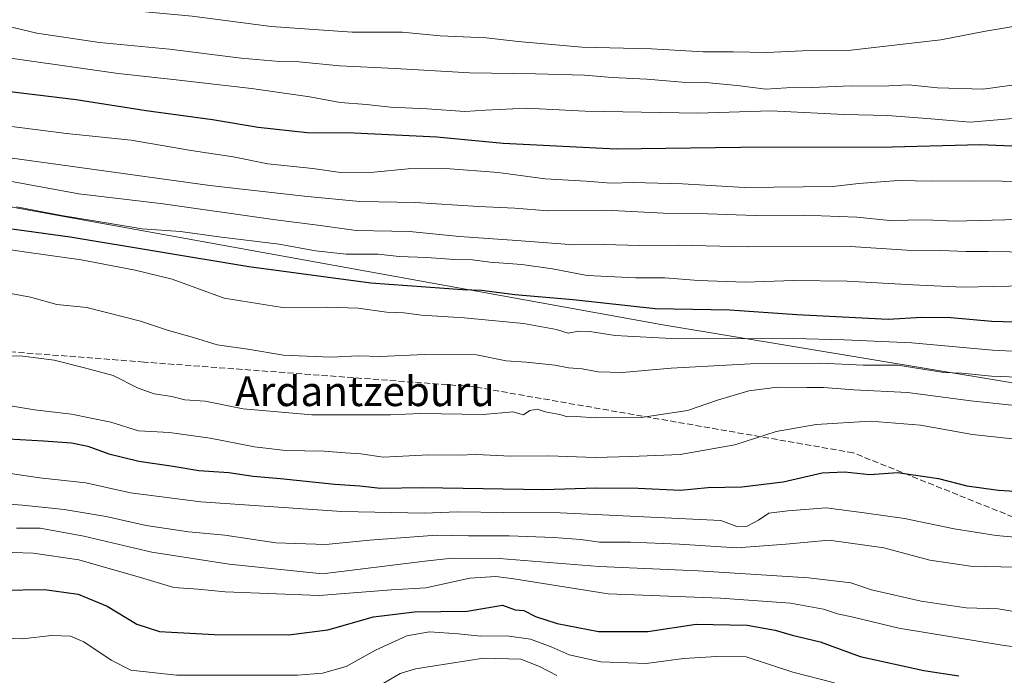
# Model space of a CAD drawing. Units: metres. Extents: x 590090 to 593521, y 4752155 to 4754516.
# Drawn here: x 591966 to 592231, y 4753331 to 4753507 of the extents above; entities that cross this region are included whole.
import ezdxf
from ezdxf.enums import TextEntityAlignment as Align

# ---------------------------------------------------------------- set-up
doc = ezdxf.new("R2010")
doc.units = ezdxf.units.M
doc.header["$MEASUREMENT"] = 0
doc.linetypes.add('DGN Style 3', pattern=[2.307223, 1.648017, -0.659207])
for name, color, linetype, lineweight in [('Arbolado forestal CxS', 92, 'Continuous', 0), ('Curva de nivel maestra', 30, 'Continuous', 30), ('Curva de nivel normal', 30, 'Continuous', 0), ('Matorral CxS', 135, 'Continuous', 0), ('Senda', 7, 'DGN Style 3', 0), ('Texto cartográfico', 7, 'Continuous', 0)]:
    doc.layers.add(name, color=color, linetype=linetype, lineweight=lineweight)
doc.styles.add('Style-Arial', font='txt')

# ---------------------------------------------------------------- blocks, each defined once
blk = doc.blocks.new('*U8')
at = {"layer": 'Arbolado forestal CxS', "color": 92, "linetype": 'Continuous', "lineweight": 0}
blk.add_polyline3d([(591337.3427, 4753570.6547, 506.3709), (591365.4977, 4753568.6433, 495.2331), (591370.2437, 4753587.9057, 499.5909), (591370.3685, 4753587.7423, 499.5309), (591408.7601, 4753557.0291, 509.4377), (591451.5391, 4753549.3497, 534.3226), (591484.4473, 4753555.9313, 551.6518), (591494.1985, 4753544.5541, 552.0921), (591497.6099, 4753540.5741, 551.6843), (591546.9711, 4753530.7017, 568.6716), (591567.8115, 4753513.1507, 566.4299), (591648.7521, 4753496.6971, 585.72), (591723.1541, 4753486.8901, 602.4928), (591801.2877, 4753468.1759, 602.5912), (591836.4417, 4753466.9347, 602.9988), (591849.1507, 4753467.0483, 604.3488), (591854.9391, 4753489.3857, 618.1921), (591867.5123, 4753489.3855, 618.6619), (591877.0171, 4753478.1029, 611.2236), (591904.3853, 4753473.2645, 610.3676), (591961.4967, 4753457.3445, 606.0056), (592139.2929, 4753425.1657, 598.8812), (592285.0281, 4753401.0525, 587.3878)], dxfattribs=at)

msp = doc.modelspace()

# ---------------------------------------------------------------- linework, layer by layer
at = {"layer": 'Arbolado forestal CxS', "color": 92, "linetype": 'Continuous', "lineweight": 0}
msp.add_polyline3d([(591370.24, 4753587.91, 499.59), (591370.37, 4753587.74, 499.53), (591408.76, 4753557.03, 509.44), (591451.54, 4753549.35, 534.32), (591484.45, 4753555.93, 551.65), (591494.2, 4753544.55, 552.09), (591497.61, 4753540.57, 551.68), (591546.97, 4753530.7, 568.67), (591567.81, 4753513.15, 566.43), (591648.75, 4753496.7, 585.72), (591723.15, 4753486.89, 602.49), (591801.29, 4753468.18, 602.59), (591836.44, 4753466.93, 603), (591849.15, 4753467.05, 604.35), (591854.94, 4753489.39, 618.19), (591867.51, 4753489.39, 618.66), (591877.02, 4753478.1, 611.22), (591904.39, 4753473.26, 610.37), (591961.5, 4753457.34, 606.01), (592139.29, 4753425.17, 598.88), (592285.03, 4753401.05, 587.39)], dxfattribs=at)
at = {"layer": 'Curva de nivel maestra', "color": 30, "linetype": 'Continuous', "lineweight": 30, "flags": 128}
for points, elevation in [([(592256.87, 4753472.37), (592224.86, 4753473.77), (592201.11, 4753473.13), (592160.23, 4753473.02), (592126.71, 4753472.57), (592096.32, 4753474.07), (592078.4, 4753475.83), (592056.14, 4753476.9), (592043.46, 4753476.94), (592030.26, 4753478.41), (592017.98, 4753480.46), (592000.11, 4753482.88), (591981.21, 4753485.85), (591958.82, 4753488.59)], 625), ([(591942.2, 4753454.03), (591979.56, 4753448.96), (592027.78, 4753440.9), (592060.64, 4753436.51), (592085.3, 4753434.68), (592090.42, 4753434.56), (592099.46, 4753433.37), (592115.15, 4753432.04), (592137.23, 4753429.6), (592157.36, 4753429.21), (592175.43, 4753428.01), (592200.1, 4753426.74), (592209.12, 4753427.26), (592216.92, 4753427.16), (592228, 4753426.2), (592249.16, 4753425.51)], 600), ([(591956.58, 4753394.82), (591972.36, 4753393.9), (591979.97, 4753393.38), (591984.35, 4753392.48), (591990.02, 4753390.39), (591998.07, 4753388.4), (592007.39, 4753387.04), (592014.26, 4753385.88), (592022.32, 4753385.34), (592028.91, 4753384.34), (592036.24, 4753383.72), (592050.9, 4753382.22), (592057.7, 4753381.8), (592063.23, 4753381.13), (592074.63, 4753381.3), (592107.13, 4753380.77), (592121.44, 4753381.25), (592132.69, 4753381.18), (592144.08, 4753380.57), (592151.46, 4753381.28), (592160.64, 4753381.48), (592171.75, 4753382.88), (592182.3, 4753385.28), (592188.26, 4753385.52), (592195.1, 4753384.8), (592202.59, 4753385.41), (592213.59, 4753383.75), (592221.26, 4753381.76), (592229.76, 4753380.6), (592238.74, 4753380.02)], 575), ([(591961.11, 4753353.6), (591972.65, 4753353.8), (591981.7, 4753352.52), (591989.54, 4753349.36), (591997.6, 4753344.42), (592003.64, 4753342.46), (592018.38, 4753341.69), (592038.48, 4753341.57), (592049.08, 4753342.91), (592061.37, 4753346.48), (592072.44, 4753347.77), (592086.55, 4753348.01), (592096.13, 4753349.56), (592099.51, 4753348.33), (592101.83, 4753348.14), (592105.05, 4753346.53), (592110.81, 4753344.6), (592121.96, 4753342.48), (592135.3, 4753342.5), (592148.3, 4753344.43), (592162.04, 4753344.16), (592169.59, 4753342.87), (592174.23, 4753341.5), (592181.73, 4753339.69), (592192.49, 4753335.75), (592209.67, 4753331.97), (592219.12, 4753330.53)], 550)]:
    msp.add_lwpolyline(points, dxfattribs=dict(at, elevation=elevation))
at = {"layer": 'Curva de nivel normal', "color": 30, "linetype": 'Continuous', "lineweight": 0, "flags": 128}
for points, elevation in [([(592238.59, 4753506.42), (592226.3, 4753504.38), (592214.3, 4753502.03), (592189.96, 4753499.3), (592176.96, 4753499.09), (592167.28, 4753498.66), (592158.3, 4753498.79), (592150.23, 4753498.8), (592136.27, 4753499.64), (592117.54, 4753500.11), (592100.3, 4753501.62), (592091.71, 4753502.62), (592079.28, 4753503.15), (592069.04, 4753504.09), (592055.63, 4753504.15), (592033.73, 4753505.62), (592012.51, 4753508.46), (591997.96, 4753509.78), (591968.22, 4753512.64), (591951.54, 4753515.77)], 640), ([(592239.2, 4753490.67), (592225.65, 4753488.78), (592213.38, 4753489.14), (592205.54, 4753489.91), (592198.44, 4753489.56), (592190.13, 4753489.62), (592179.39, 4753489.21), (592172.64, 4753489.13), (592167.05, 4753488.78), (592159.33, 4753489.76), (592150.82, 4753490.54), (592144.52, 4753490.68), (592135, 4753491.49), (592125.7, 4753491.87), (592118.18, 4753492.49), (592105.02, 4753492.91), (592087.22, 4753493.14), (592067.21, 4753494.36), (592052.19, 4753495.02), (592041.27, 4753496.12), (592036.04, 4753496.2), (592025.68, 4753497.09), (592006.33, 4753499.58), (591987.52, 4753501.32), (591970.57, 4753503.82), (591959.66, 4753506.48)], 635), ([(591953.96, 4753498.45), (591992.51, 4753492.95), (592008.2, 4753491.25), (592028.44, 4753488.92), (592044.21, 4753486.69), (592052.33, 4753485.15), (592059.46, 4753484.61), (592065.92, 4753483.94), (592075.85, 4753483.43), (592085.92, 4753482.69), (592091.54, 4753483.06), (592102.63, 4753483.61), (592118.44, 4753482.86), (592148.73, 4753482.28), (592168.44, 4753482.92), (592188.23, 4753481.94), (592199.92, 4753481.64), (592210.48, 4753480.86), (592222.18, 4753479.84), (592234.77, 4753480.94)], 630), ([(592238.63, 4753463.82), (592222.96, 4753464.05), (592211.96, 4753463.93), (592202.77, 4753464.13), (592192.17, 4753463.32), (592185.05, 4753462.54), (592161.3, 4753462.21), (592144.63, 4753463.22), (592131.3, 4753463.58), (592125.3, 4753463.41), (592118.63, 4753463.95), (592107.63, 4753464.54), (592094.96, 4753466.28), (592080.81, 4753467.33), (592070.68, 4753467.29), (592061.48, 4753466.35), (592052.47, 4753466.31), (592044.99, 4753467.39), (592032.85, 4753468.6), (592023.5, 4753470.51), (592012.2, 4753472.2), (591996.06, 4753475.02), (591978.62, 4753476.84), (591947.48, 4753480.79)], 620), ([(592238.3, 4753453.65), (592217.86, 4753453.17), (592210.2, 4753453.53), (592200.5, 4753453.37), (592191.65, 4753454.23), (592177.34, 4753454.81), (592164.23, 4753454.66), (592148.97, 4753455.19), (592139.48, 4753455.29), (592123.87, 4753456.1), (592108.37, 4753455.94), (592099.48, 4753456.68), (592089.63, 4753457.14), (592072.63, 4753458.16), (592057.63, 4753458.5), (592042.63, 4753459.94), (592017.27, 4753462.73), (591971.18, 4753469.2), (591940.45, 4753473.34)], 615), ([(591963.3, 4753463.98), (591981.96, 4753460.55), (592004.63, 4753457.82), (592034.3, 4753453.59), (592046.3, 4753452.09), (592056.63, 4753450.63), (592071.02, 4753450.36), (592084.5, 4753449.01), (592100, 4753447.97), (592115.34, 4753446.78), (592123.39, 4753446.87), (592133.16, 4753446.6), (592143.55, 4753446.69), (592162.07, 4753446.26), (592189.89, 4753446.29), (592205.13, 4753445.36), (592214.28, 4753445.25), (592221.13, 4753444.95), (592226.99, 4753445.01), (592238.74, 4753444.83)], 610), ([(592244.97, 4753435.9), (592220.22, 4753435.38), (592206.73, 4753435.99), (592189.02, 4753436.93), (592174.52, 4753437.11), (592161.54, 4753436.67), (592148.98, 4753437.13), (592139.88, 4753437.9), (592131.92, 4753437.84), (592118.96, 4753438.52), (592109.63, 4753440.28), (592101.3, 4753441.49), (592092.72, 4753442.07), (592088, 4753442.74), (592083.19, 4753442.85), (592075.66, 4753443.35), (592068.3, 4753443.61), (592062.63, 4753444.24), (592053.96, 4753444.27), (592045.7, 4753445.15), (592035.9, 4753446.91), (592019.7, 4753448.94), (592009.3, 4753450.38), (591998.96, 4753451.12), (591986.61, 4753453.18), (591977.22, 4753454.64), (591965.14, 4753456.99)], 605), ([(591956.74, 4753446.45), (591968.43, 4753444.71), (591982.54, 4753442.73), (591997.09, 4753439.91), (592007.06, 4753437.55), (592021.08, 4753432.38), (592036.82, 4753429.85), (592048.87, 4753429.93), (592057.25, 4753429.66), (592064.87, 4753428.64), (592069.5, 4753428.39), (592074.28, 4753427.78), (592085.76, 4753427.09), (592101.78, 4753425.55), (592110.64, 4753423.93), (592113.86, 4753422.92), (592116.63, 4753423.45), (592119.62, 4753423.44), (592126.5, 4753422.32), (592143.31, 4753421.46), (592174.6, 4753421.52), (592188.22, 4753421.12), (592206.41, 4753420.33), (592228.22, 4753418.38), (592244.53, 4753417.58)], 595), ([(591952.79, 4753435.6), (591968.91, 4753432.66), (591976.03, 4753430.66), (591984.1, 4753429.87), (591998.51, 4753426.18), (592006.09, 4753423.64), (592012.81, 4753421.81), (592019.22, 4753419.79), (592027.5, 4753418.66), (592037.09, 4753416.99), (592049.84, 4753416.44), (592057.26, 4753416.85), (592063.11, 4753416.61), (592075.06, 4753417.19), (592089.14, 4753417.06), (592097.14, 4753415.48), (592102.61, 4753415.09), (592110.21, 4753414.34), (592113.94, 4753413.64), (592117.63, 4753413.35), (592121.89, 4753412.5), (592128.34, 4753412.32), (592141.56, 4753413.52), (592162.96, 4753414.68), (592181.89, 4753414.9), (592193.35, 4753414.32), (592202.69, 4753414.32), (592208.83, 4753413.3), (592215.1, 4753412.37), (592219.96, 4753412.12), (592227.96, 4753411.37), (592244.61, 4753410.72)], 590), ([(592235.94, 4753403.27), (592222.36, 4753404.71), (592205.24, 4753406.91), (592190.81, 4753407.7), (592182.66, 4753408.33), (592178.14, 4753408.29), (592170.22, 4753408.37), (592162.48, 4753407.38), (592154.08, 4753404.88), (592145.94, 4753402.07), (592133.48, 4753400.23), (592121.08, 4753400.13), (592116, 4753400.49), (592113.6, 4753400.42), (592111.53, 4753401.02), (592107.59, 4753401.77), (592105.48, 4753402.43), (592103.51, 4753402.13), (592101.82, 4753400.96), (592098.87, 4753401.75), (592090.9, 4753400.98), (592074.03, 4753401.24), (592065.9, 4753400.94), (592044.71, 4753400.92), (592026.23, 4753402.51), (592015.98, 4753404.6), (592010.45, 4753404.96), (592007.02, 4753405.82), (592002.21, 4753406.61), (591997.95, 4753408.11), (591991.18, 4753411.49), (591983.47, 4753413.57), (591975.27, 4753415.66), (591966.87, 4753416.74), (591956.96, 4753417)], 585), ([(591948.74, 4753405.79), (591969.96, 4753402.24), (591979.96, 4753401.14), (591990.57, 4753398.91), (591998.05, 4753396.62), (592006.38, 4753396.2), (592010.88, 4753395.5), (592017.33, 4753394.67), (592029.31, 4753392.26), (592037.65, 4753391.28), (592048.08, 4753391.13), (592053.69, 4753390.64), (592057.94, 4753390.42), (592063.99, 4753389.48), (592076.3, 4753390.12), (592084.24, 4753390.06), (592089.06, 4753390.22), (592098.35, 4753389.78), (592108.6, 4753389.85), (592121.12, 4753389.44), (592130.75, 4753389.71), (592143.96, 4753390.25), (592158.7, 4753392.84), (592169.91, 4753396.42), (592180.66, 4753398.34), (592195.28, 4753399.17), (592208.82, 4753398.16), (592222.84, 4753395.66), (592250.2, 4753392.68)], 580), ([(591953.81, 4753386.55), (591971.32, 4753383.9), (591983.8, 4753382.58), (591995.84, 4753379.88), (592014.79, 4753377.48), (592052.78, 4753374.89), (592075.04, 4753374.39), (592084.02, 4753374.79), (592096.48, 4753374.57), (592111.68, 4753374.48), (592155, 4753372.46), (592159.32, 4753370.78), (592162.02, 4753370.85), (592165.15, 4753372.53), (592167.92, 4753374.4), (592172.98, 4753375.01), (592183.34, 4753375.84), (592193.64, 4753374.5), (592204.51, 4753372.97), (592217.83, 4753370.16), (592229.18, 4753368.4), (592243.16, 4753367.08)], 570), ([(591952.71, 4753377.68), (591966.73, 4753376.59), (591977.96, 4753375.41), (591989.3, 4753373.49), (592000.07, 4753371.04), (592011.46, 4753369.35), (592021.3, 4753368.45), (592035.02, 4753366.38), (592048.54, 4753365.96), (592060.3, 4753367.16), (592078.3, 4753368.44), (592086.96, 4753368.31), (592097.87, 4753368.3), (592109.91, 4753367.88), (592117.2, 4753367.29), (592122.3, 4753366.56), (592130.58, 4753366.61), (592143.79, 4753366), (592159.25, 4753365.07), (592172.52, 4753366.01), (592184.17, 4753367.12), (592198.87, 4753365.02), (592211.3, 4753361.7), (592222.29, 4753360.09), (592234.52, 4753359.88)], 565), ([(591965.15, 4753370.37), (591971.51, 4753370.33), (591983.23, 4753368.23), (592001.57, 4753363.84), (592022.41, 4753360.68), (592047.63, 4753358.04), (592075.18, 4753361.47), (592082.54, 4753362.3), (592095.18, 4753362.2), (592122.15, 4753360), (592148.82, 4753358.87), (592178.62, 4753357), (592190.03, 4753355.57), (592195.58, 4753353.7), (592208.92, 4753350.64), (592221.09, 4753348.88), (592229.74, 4753348.56), (592236.05, 4753347.51)], 560), ([(591953.07, 4753364.15), (591969.6, 4753363.57), (591981.89, 4753361.82), (591998.54, 4753357.05), (592007.52, 4753354.32), (592013.96, 4753353.87), (592021.41, 4753353.15), (592046.72, 4753352.21), (592066.21, 4753353.7), (592075.45, 4753354.27), (592087.32, 4753356.85), (592094.3, 4753357.3), (592099.14, 4753356.65), (592124.63, 4753352.63), (592154.91, 4753351.46), (592173.75, 4753350.12), (592182.68, 4753348.5), (592186.43, 4753347.25), (592190.64, 4753346.39), (592202.9, 4753343.42), (592231.3, 4753338.72), (592252.03, 4753336.17)], 555), ([(592185.63, 4753328.63), (592174.37, 4753331.48), (592161.77, 4753335.62), (592153.93, 4753335.75), (592144.92, 4753335.23), (592134.83, 4753333.87), (592122.58, 4753334.31), (592114.1, 4753336.18), (592109.25, 4753338.37), (592103.63, 4753340.43), (592097.3, 4753341.3), (592090.2, 4753341.22), (592084.26, 4753341.85), (592076.46, 4753342.35), (592070.32, 4753341.34), (592061.89, 4753337.46), (592053.94, 4753333.04), (592047.6, 4753331.22), (592040.88, 4753330.73), (592008.28, 4753330.72), (591995.96, 4753332.09), (591990.68, 4753334.71), (591983.28, 4753339.67), (591979.71, 4753341.2), (591974.6, 4753341.39), (591966.77, 4753340.48), (591954.01, 4753341)], 545), ([(592063.96, 4753328.46), (592068.53, 4753331.14), (592072.63, 4753332.39), (592090.96, 4753335.27), (592101.08, 4753335.02), (592106.12, 4753333.07), (592110.77, 4753330.59)], 540)]:
    msp.add_lwpolyline(points, dxfattribs=dict(at, elevation=elevation))
at = {"layer": 'Matorral CxS', "color": 135, "linetype": 'Continuous', "lineweight": 0}
for points in [[(591370.24, 4753587.91, 499.59), (591370.37, 4753587.74, 499.53), (591408.76, 4753557.03, 509.44), (591451.54, 4753549.35, 534.32), (591484.45, 4753555.93, 551.65), (591494.2, 4753544.55, 552.09), (591497.61, 4753540.57, 551.68), (591546.97, 4753530.7, 568.67), (591567.81, 4753513.15, 566.43), (591648.75, 4753496.7, 585.72), (591723.15, 4753486.89, 602.49), (591801.29, 4753468.18, 602.59), (591836.44, 4753466.93, 603), (591849.15, 4753467.05, 604.35), (591854.94, 4753489.39, 618.19), (591867.51, 4753489.39, 618.66), (591877.02, 4753478.1, 611.22), (591904.39, 4753473.26, 610.37), (591961.5, 4753457.34, 606.01), (592139.29, 4753425.17, 598.88), (592285.03, 4753401.05, 587.39)], [(592285.03, 4753401.05, 587.39), (592139.29, 4753425.17, 598.88), (591961.5, 4753457.34, 606.01), (591904.39, 4753473.26, 610.37), (591877.02, 4753478.1, 611.22), (591867.51, 4753489.39, 618.66), (591854.94, 4753489.39, 618.19), (591849.15, 4753467.05, 604.35), (591836.44, 4753466.93, 603), (591801.29, 4753468.18, 602.59), (591723.15, 4753486.89, 602.49), (591648.75, 4753496.7, 585.72)]]:
    msp.add_polyline3d(points, dxfattribs=at)
at = {"layer": 'Senda', "color": 7, "linetype": 'DGN Style 3', "lineweight": 0}
msp.add_polyline3d([(592268.05, 4753359.58, 578.29), (592190.66, 4753390.67, 590.54), (592088.13, 4753408.53, 600.17), (591999.49, 4753415.14, 597.99), (591939.96, 4753419.77, 602.42), (591896.97, 4753435.65, 605.2), (591881.75, 4753446.23, 611.29), (591824.87, 4753450.86, 599.6), (591765.34, 4753458.14, 601.18), (591720.36, 4753458.8, 599.25), (591672.04, 4753458.35, 583.93)], dxfattribs=at)

# ---------------------------------------------------------------- block references
at = {"layer": 'Arbolado forestal CxS', "color": 92, "linetype": 'Continuous', "lineweight": 0}
msp.add_blockref('*U8', (0, 0), dxfattribs=at)

# ---------------------------------------------------------------- texts
at = {"layer": 'Texto cartográfico', "color": 7, "linetype": 'Continuous', "lineweight": 0, "style": 'Style-Arial'}
msp.add_text('Ardantzeburu', height=8, dxfattribs=at).set_placement((592059.03, 4753407.28), align=Align.MIDDLE_CENTER)

doc.saveas('drawing.dxf')
